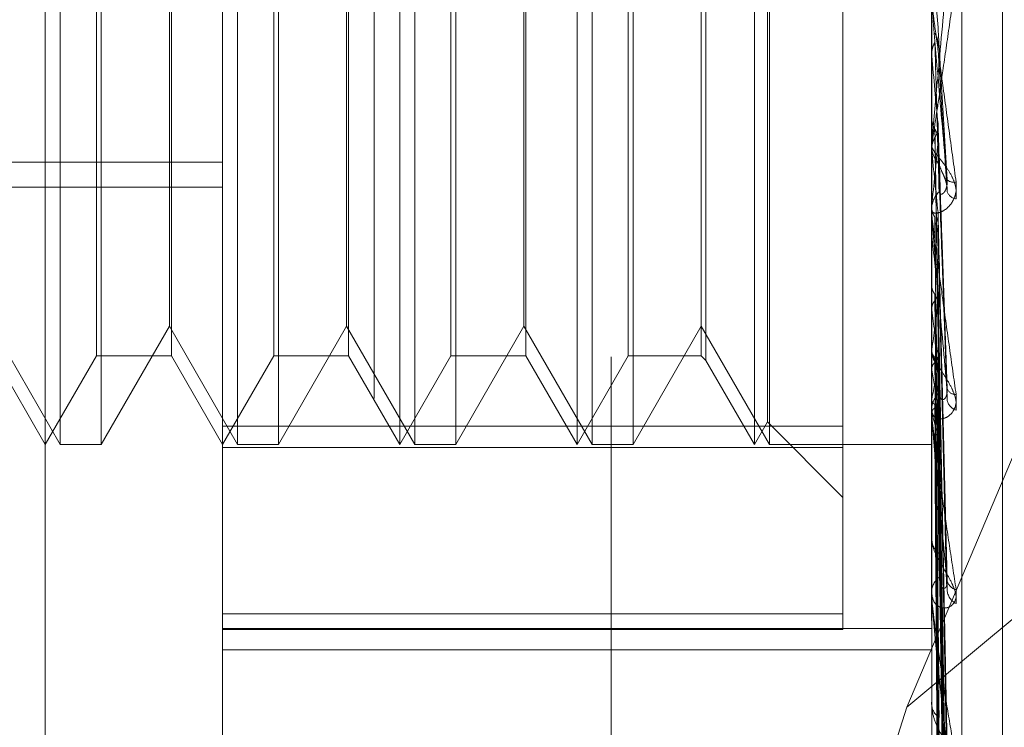
# Model space of a CAD drawing. Units: inches. Extents: x 0 to 23.4, y 0 to 16.5.
# Drawn here: x 11.8 to 11.9, y 9.3 to 9.3 of the extents above; entities that cross this region are included whole.
import ezdxf

# ---------------------------------------------------------------- set-up
doc = ezdxf.new("R2010")
doc.units = ezdxf.units.IN
doc.header["$MEASUREMENT"] = 0
doc.linetypes.add('HIDDEN', pattern=[0.07500000000000001, 0.05, -0.025])

msp = doc.modelspace()

# ---------------------------------------------------------------- linework, layer by layer
at = {"color": 7, "linetype": 'HIDDEN', "lineweight": 0}
for p, q in [((11.8347878605, 5.5752980288), (11.8347878605, 10.3147611745)), ((11.8242592621, 9.373440963), (11.8242592621, 9.2199146503)), ((11.8096461282, 9.242995984), (11.8096461282, 9.3729823575)), ((11.817520144, 9.2195869244), (11.817520144, 9.3731132371)), ((11.849016207, 9.3731132371), (11.849016207, 9.2195869244)), ((11.8503640306, 9.2196524696), (11.8503640306, 9.3731787823)), ((11.8521658133, 9.2420217669), (11.8521658133, 9.3481293926)), ((11.8103117184, 9.2714075544), (11.8103117184, 9.3186516489)), ((11.8181857341, 9.2714075544), (11.8181857341, 9.3186516489)), ((11.8253941597, 9.2714075544), (11.8253941597, 9.3186490344)), ((11.8260597499, 9.2714075544), (11.8260597499, 9.3186516489)), ((11.8332681755, 9.2714075544), (11.8332681755, 9.3186490344)), ((11.8339337656, 9.2714075544), (11.8339337656, 9.3186516489)), ((11.8411421912, 9.2714075544), (11.8411421912, 9.3186490344)), ((11.8418077814, 9.2714075544), (11.8418077814, 9.3186516489)), ((11.8450791991, 9.2722082884), (11.8450791991, 9.3187881014)), ((11.8417186092, 9.2724059396), (11.8417186092, 9.3176507597)), ((11.8119191608, 9.2753445623), (11.8119191608, 9.3147124622)), ((11.8152471114, 9.314714641), (11.8152471114, 9.275346741)), ((11.8197931765, 9.2753445623), (11.8197931765, 9.3147124622)), ((11.8231211272, 9.314714641), (11.8231211272, 9.275346741)), ((11.8276671923, 9.2753445623), (11.8276671923, 9.3147124622)), ((11.8309951429, 9.314714641), (11.8309951429, 9.275346741)), ((11.835541208, 9.2753445623), (11.835541208, 9.3147124622)), ((11.8387799865, 9.314714641), (11.8387799865, 9.275346741)), ((11.8389909701, 9.3149256246), (11.8389909701, 9.2751357808)), ((11.8479072232, 9.2597422851), (11.8633278605, 9.2961769061)), ((11.8121301444, 9.2953810466), (11.8121301444, 9.2714075544)), ((11.8200041602, 9.2953810466), (11.8200041602, 9.2714075544)), ((11.8278781759, 9.2953810466), (11.8278781759, 9.2714075544)), ((11.8357521917, 9.2953810466), (11.8357521917, 9.2714075544)), ((11.8151579393, 9.2766518489), (11.8151579393, 9.2953030228)), ((11.823031955, 9.2766518489), (11.823031955, 9.2953030228)), ((11.8309059708, 9.2766518489), (11.8309059708, 9.2953030228)), ((11.8490207014, 9.2930830837), (11.8493007174, 9.2899109853)), ((11.849016207, 9.2902145007), (11.8490173311, 9.2902144527)), ((11.849016207, 9.2901633865), (11.8490164753, 9.2901880165)), ((11.8490207014, 9.2902648054), (11.8490173311, 9.2902144527)), ((11.8490207014, 9.2866111393), (11.8490207014, 9.2902648054)), ((11.849016207, 9.2887124474), (11.8490173311, 9.2887124947)), ((11.8490207014, 9.2886629617), (11.8490173311, 9.2887124947)), ((11.8490207014, 9.2816087983), (11.8490207014, 9.2886629617)), ((11.849016207, 9.2858761022), (11.8490164753, 9.2858993026)), ((11.8490207014, 9.2859722993), (11.8490173311, 9.2859248297)), ((11.8497069393, 9.2734296303), (11.8493046461, 9.284923871)), ((11.849016207, 9.2847871581), (11.849016207, 9.2846622058)), ((11.8490207014, 9.2844729467), (11.8490173311, 9.2845189718)), ((11.7584650259, 9.2839398554), (11.817520144, 9.2839398554)), ((11.7584650259, 9.2828269464), (11.817520144, 9.2828269464)), ((11.849016207, 9.2817079889), (11.849016207, 9.2818311103)), ((11.8490207014, 9.2820071478), (11.8490173311, 9.281964277)), ((11.8490207014, 9.2727360144), (11.8490207014, 9.2818198707)), ((11.8490207014, 9.2809787527), (11.8490207014, 9.2818198707)), ((11.8496827566, 9.2652150888), (11.8492976326, 9.2811450592)), ((11.8490207014, 9.2806644766), (11.8490173311, 9.2807053305)), ((11.8490207014, 9.2785126616), (11.8490173311, 9.2784759392)), ((11.8496864144, 9.2577504936), (11.8492996425, 9.2781053466)), ((11.8490162073, 9.2775835939), (11.849016207, 9.2774493663)), ((11.8496834993, 9.2578097269), (11.849298043, 9.2777772511)), ((11.8490207014, 9.2773751996), (11.8490173311, 9.2774094056)), ((11.8072839235, 9.2766518489), (11.8103117184, 9.2714075544)), ((11.8121301444, 9.2714075544), (11.8151579393, 9.2766518489)), ((11.8151579393, 9.2766518489), (11.8181857341, 9.2714075544)), ((11.8200041602, 9.2714075544), (11.823031955, 9.2766518489)), ((11.823031955, 9.2766518489), (11.8260597499, 9.2714075544)), ((11.8278781759, 9.2714075544), (11.8309059708, 9.2766518489)), ((11.8309059708, 9.2766518489), (11.8339337656, 9.2714075544)), ((11.8357521917, 9.2714075544), (11.8387799865, 9.2766518489)), ((11.8387799865, 9.2766518489), (11.8418077814, 9.2714075544)), ((11.849016207, 9.2757103569), (11.849016207, 9.2755926432)), ((11.8073730957, 9.2753445623), (11.8096461282, 9.2714075544)), ((11.8096461282, 9.2714075544), (11.8119191608, 9.2753445623)), ((11.8119191608, 9.2753445623), (11.8152471114, 9.2753445623)), ((11.8152471114, 9.2753445623), (11.817520144, 9.2714075544)), ((11.817520144, 9.2714075544), (11.8197931765, 9.2753445623)), ((11.8197931765, 9.2753445623), (11.8231211272, 9.2753445623)), ((11.8231211272, 9.2753445623), (11.8253941597, 9.2714075544)), ((11.8253941597, 9.2714075544), (11.8276671923, 9.2753445623)), ((11.8276671923, 9.2753445623), (11.8309951429, 9.2753445623)), ((11.8309951429, 9.2753445623), (11.8332681755, 9.2714075544)), ((11.8332681755, 9.2714075544), (11.835541208, 9.2753445623)), ((11.835541208, 9.2753445623), (11.8387799865, 9.2753445623)), ((11.8387799865, 9.2753445623), (11.8389909701, 9.2751335787)), ((11.8490207014, 9.2756151407), (11.8490173311, 9.2755858938)), ((11.8496859634, 9.2517049415), (11.8492993968, 9.2752916657)), ((11.8389909701, 9.2751335787), (11.8411421912, 9.2714075544)), ((11.8496839992, 9.2517512928), (11.8492983188, 9.2750346091)), ((11.8490207014, 9.2747239987), (11.8490173311, 9.2747503205)), ((11.8490207014, 9.273419309), (11.8490173311, 9.2733985947)), ((11.8496856054, 9.2472262568), (11.8492992012, 9.2731923658)), ((11.849016207, 9.2728282027), (11.849016207, 9.2729426902)), ((11.8490207014, 9.2728066952), (11.8490173311, 9.2728241815)), ((11.8490207014, 9.2646689789), (11.8490207014, 9.2729314507)), ((11.849684382, 9.2472581017), (11.8492985297, 9.2730156488)), ((11.817520144, 9.2722082884), (11.8450791991, 9.2722082884)), ((11.8411421912, 9.2714075544), (11.8417186092, 9.2724059396)), ((11.8417186092, 9.2724059396), (11.8450791991, 9.2690453497)), ((11.8450791991, 9.2722082884), (11.8450791991, 9.2638835665)), ((11.8633278605, 9.2725535764), (11.8479072232, 9.2597422851)), ((11.8490207014, 9.2720045295), (11.8490173311, 9.2719930965)), ((11.8496847053, 9.2444922652), (11.8492987075, 9.2717930738)), ((11.8496852943, 9.2444760545), (11.8492990308, 9.2718830594)), ((11.8103117184, 9.2714075544), (11.8121301444, 9.2714075544)), ((11.8181857341, 9.2714075544), (11.8200041602, 9.2714075544)), ((11.8260597499, 9.2714075544), (11.8278781759, 9.2714075544)), ((11.8339337656, 9.2714075544), (11.8357521917, 9.2714075544)), ((11.8418077814, 9.2714075544), (11.849016207, 9.2714075544)), ((11.8490207014, 9.2716925854), (11.8490173311, 9.2717006042)), ((11.8490207014, 9.2714219362), (11.8490173311, 9.2714201977)), ((11.8496850016, 9.243553621), (11.8492988703, 9.271410952)), ((11.8450791991, 9.2712711019), (11.817520144, 9.2712711019)), ((11.849016207, 9.2673318036), (11.849016207, 9.2672255831)), ((11.849016207, 9.2647508329), (11.849016207, 9.2648525487)), ((11.8490207014, 9.2576992554), (11.8490207014, 9.2648413091)), ((11.817520144, 9.2638835665), (11.8450791991, 9.2638835665)), ((11.8450791991, 9.2638835665), (11.8450791991, 9.2631904829)), ((11.817520144, 9.2632300184), (11.849016207, 9.2632300184)), ((11.8450791991, 9.2631904829), (11.817520144, 9.2631904829)), ((11.817520144, 9.262281117), (11.849016207, 9.262281117)), ((11.849016207, 9.2599543208), (11.849016207, 9.2598634325)), ((11.8479072232, 9.2597422851), (11.8413249197, 9.2388966084))]:
    msp.add_line(p, q, dxfattribs=at)
for centre, radius, start, end in [((12.6934502952, 9.3653453928), 0.8479042009597663, 185.1887830724, 185.393961066), ((11.8501574921, 9.2846644034), 0.0011412872722047, 180.1103271357, 224.9265518536), ((11.5273495182, 9.3156805652), 0.3234288934767968, 354.0238876735, 354.5209405807), ((12.2380501202, 9.3224667007), 0.3908803064741579, 185.5779843919, 185.9854271127), ((11.8500166004, 9.2835583603), 0.0005143332866975, 232.027802024, 279.7058384696), ((11.8501365655, 9.2818277159), 0.001120363642438, 134.6325033108, 179.8264085987), ((11.8501806874, 9.2828268384), 0.000522406782423, 203.0931408716, 261.482362976), ((11.8501131285, 9.2817079946), 0.00109692151793, 180.0003007336, 185.1884373879), ((12.0379785677, 9.3014211978), 0.1900944941667614, 186.2687167268, 186.9992786178), ((11.7685219237, 9.2878844595), 0.0814284311371297, 351.3338901626, 352.7577373601), ((11.9328077696, 9.2883277817), 0.0844998925436014, 187.4474330646, 188.7917519559), ((11.850059684, 9.2756007146), 0.0010435082569843, 180.4431772494, 227.1075052781), ((11.8187517199, 9.2798670895), 0.0309481036119542, 347.9748106952, 350.788452377), ((11.8787016982, 9.2797178486), 0.030098174495963, 189.5506076497, 192.3562360317), ((11.8500251698, 9.2729323566), 0.0010090157803964, 132.0428187253, 179.4132069779), ((11.8500960679, 9.2740452162), 0.0004278008379574, 202.2574374429, 270.9702250006), ((11.8503034277, 9.2735051314), 0.0006149006552884, 191.1539423469, 251.0075026489), ((11.8499642688, 9.2728282198), 0.0009480618561911, 180.0010364545, 185.5812226678), ((11.8555306845, 9.2743972806), 0.0067014805872649, 193.7300911085, 201.6211706338), ((11.8499174608, 9.2672437933), 0.0009014378016222, 181.1575299649, 230.9409803319), ((11.8498743038, 9.264830752), 0.0008583735785698, 127.694837802, 178.5449326685), ((11.8502116875, 9.2654649353), 0.0005189242054592, 189.6736432762, 257.9452137582), ((11.849764479, 9.2647508687), 0.0007482719829961, 180.0027469406, 186.2829539718), ((11.8504545914, 9.2650081092), 0.0007582111506829, 185.7096891455, 242.3997084075), ((11.849751198, 9.2598974122), 0.0007357761018302, 182.6469798034, 236.9053027145)]:
    msp.add_arc(centre, radius, start, end, dxfattribs=at)
for points, knots in [([(11.84970014191966, 9.29230613651987), (11.84957727627562, 9.290920200485575), (11.84937113446722, 9.288594901475573), (11.84914771640562, 9.286154207342987), (11.84904688641668, 9.285110370634245), (11.84902724109761, 9.284926536226852), (11.84902157299375, 9.284881941526095), (11.84902096896954, 9.284886096350139), (11.84902070142837, 9.284887936651302)], [0, 0, 0, 0, 0.5273188798751361, 0.884726306977235, 0.9590362595977467, 0.9800473728125926, 0.9911623590786239, 1, 1, 1, 1]), ([(11.8490162069773, 9.284787158085038), (11.84901660655949, 9.284782308612222), (11.8490174695503, 9.284771835046069), (11.84902586469858, 9.28480136857978), (11.84905506915939, 9.284950912310949), (11.84915033050243, 9.28553664322979), (11.84931076794644, 9.28659715662039), (11.84954211008427, 9.288177003628242), (11.84980788011831, 9.290036936025563), (11.85000456504357, 9.29144797487843), (11.85010331176336, 9.29215639448931)], [0, 0, 0, 0, 0.0132025401074678, 0.0285139606788898, 0.054164280013719, 0.1335656119364863, 0.3075826695243163, 0.4871063898422763, 0.7424990169522059, 1, 1, 1, 1]), ([(11.8490162069773, 9.291069252879293), (11.84901660655949, 9.29106341853512), (11.8490174695503, 9.291050817909866), (11.84902586469858, 9.290979489176863), (11.84905506915939, 9.290749130062556), (11.84915033050243, 9.290032819562775), (11.84931076794644, 9.288846876186385), (11.84954211008427, 9.28714698108563), (11.8498078801183, 9.285202390087441), (11.85000456504357, 9.283770351632405), (11.85010331176336, 9.283051389058825)], [0, 0, 0, 0, 0.0132025401076568, 0.0285139606790253, 0.0541642800146048, 0.1335656119390814, 0.3075826695251241, 0.487106389842409, 0.7424990169531939, 1, 1, 1, 1]), ([(11.84970014191966, 9.283152906564586), (11.84957727627562, 9.28454838588289), (11.84937113446721, 9.286889696446313), (11.84914771640563, 9.28945851255651), (11.84904688641667, 9.290640533242557), (11.84902724109761, 9.29087852586859), (11.84902157299375, 9.290950516270062), (11.84902096896954, 9.290961693959465), (11.84902070142837, 9.290966644906746)], [0, 0, 0, 0, 0.5273188798741507, 0.8847263069754643, 0.9590362595965448, 0.9800473728110815, 0.9911623590761336, 1, 1, 1, 1]), ([(11.84901647527158, 9.290188016456758), (11.84901642888302, 9.290025245258633), (11.8490162749077, 9.28948496666079), (11.84901623512549, 9.288943935481402), (11.84901620732857, 9.28856590223242)], [0, 0, 0, 0, 0.301272711475317, 1, 1, 1, 1]), ([(11.84930071743244, 9.28991098531515), (11.84931166485241, 9.289723890954718), (11.84936640202834, 9.288788417852269), (11.84949796506397, 9.28655346294969), (11.84962201021987, 9.284467059214256), (11.84970014191966, 9.283152906564586)], [0, 0, 0, 0, 0.0846963374229666, 0.4234822757473455, 1, 1, 1, 1]), ([(11.84901647527157, 9.288737036407683), (11.84902064932972, 9.288796118872428), (11.84902910351484, 9.28891578517239), (11.84907731539718, 9.289093585390212), (11.84913274633411, 9.289204710263528), (11.84916074267339, 9.289260835774424)], [0, 0, 0, 0, 0.3255400288424888, 0.659352498401292, 1, 1, 1, 1]), ([(11.8491607426734, 9.289660393083), (11.84918217592693, 9.289618515547287), (11.84926244487101, 9.289461681421953), (11.8493116003443, 9.28923675380531), (11.84930305356497, 9.289060983625196), (11.84930071743246, 9.289012939512098)], [0, 0, 0, 0, 0.209309183210915, 0.7838766564277049, 1, 1, 1, 1]), ([(11.84916074267339, 9.289260835774424), (11.8491662177509, 9.289064222187578), (11.84919359314454, 9.288081154035543), (11.84925583141774, 9.285875981516549), (11.84931409927311, 9.283852501517778), (11.8493494463092, 9.28262499760363)], [0, 0, 0, 0, 0.0895371415792862, 0.4476858070867274, 0.9999999999999999, 0.9999999999999999, 0.9999999999999999, 0.9999999999999999]), ([(11.84930071743246, 9.2890129395121), (11.84931166485242, 9.288828796469781), (11.84936640202834, 9.287908079978417), (11.84949796506397, 9.285759917405635), (11.84962201021987, 9.283834616164977), (11.84970014191967, 9.28262193633516)], [0, 0, 0, 0, 0.0846963374236961, 0.4234822757476818, 1, 1, 1, 1]), ([(11.84901647527157, 9.288737036407683), (11.84901642984908, 9.288528701407934), (11.84901627901, 9.287836862140692), (11.84901620843315, 9.287124706416272), (11.84901620703541, 9.286620849279892), (11.8490162069773, 9.286599899778265)], [0, 0, 0, 0, 0.292270927885867, 0.9705738585824888, 1, 1, 1, 1]), ([(11.84901647527158, 9.285899302562044), (11.84901642888302, 9.285593674844687), (11.84901627490771, 9.284579219483115), (11.84901623512549, 9.283564055250634), (11.84901620732858, 9.282854732298972)], [0, 0, 0, 0, 0.3012727113821563, 1, 1, 1, 1]), ([(11.84901647527158, 9.285899302562044), (11.84902922308156, 9.285784725973278), (11.84904857753426, 9.285610769256772), (11.84913219861594, 9.285456513915276), (11.84916074267339, 9.285403858852185)], [0, 0, 0, 0, 0.6586499852777755, 1, 1, 1, 1]), ([(11.84916074267339, 9.285029866481961), (11.84918217592693, 9.285069083191512), (11.849262444871, 9.285215952347883), (11.84931160034429, 9.28542752740875), (11.84930305356496, 9.28559402206888), (11.84930071743245, 9.285639530859255)], [0, 0, 0, 0, 0.2093091832125509, 0.7838766564342814, 1, 1, 1, 1]), ([(11.84916074267339, 9.285403858852185), (11.84916621775091, 9.28508709858306), (11.84919359314455, 9.283503296886531), (11.84925583141773, 9.279974326147059), (11.84931409927311, 9.276776253928666), (11.8493494463092, 9.274836206995568)], [0, 0, 0, 0, 0.0895371415797466, 0.4476858070867346, 1, 1, 1, 1]), ([(11.84916074267339, 9.285403858852185), (11.84918217592693, 9.285364666477335), (11.84926244487101, 9.28521788845601), (11.8493116003443, 9.285007670518729), (11.84930305356497, 9.284843750039599), (11.84930071743245, 9.28479894486256)], [0, 0, 0, 0, 0.2093091832053111, 0.783876656430575, 1, 1, 1, 1]), ([(11.84930071743245, 9.285639530859255), (11.84931166485241, 9.285311083349265), (11.84936640202834, 9.283668843516653), (11.84949796506397, 9.279766625264276), (11.84962201021987, 9.276156849760065), (11.84970014191966, 9.273883178579846)], [0, 0, 0, 0, 0.0846963374241627, 0.4234822757479258, 1, 1, 1, 1]), ([(11.84901647527157, 9.284541160798478), (11.84902064932972, 9.284596143583736), (11.84902910351485, 9.284707506345962), (11.84907731539718, 9.284873415427262), (11.84913274633412, 9.284977364985975), (11.84916074267339, 9.285029866481961)], [0, 0, 0, 0, 0.3255400288575517, 0.6593524984097292, 1, 1, 1, 1]), ([(11.84916074267339, 9.28502986648196), (11.8491662177509, 9.284692513285917), (11.84919359314454, 9.28300574693199), (11.84925583141774, 9.279229339327426), (11.84931409927311, 9.275776371171588), (11.8493494463092, 9.273681696685408)], [0, 0, 0, 0, 0.0895371415802611, 0.4476858070867709, 1, 1, 1, 1]), ([(11.85010331176336, 9.282310193577812), (11.85011209446088, 9.282453648916615), (11.85012200831129, 9.28261558034658), (11.85006682264782, 9.282924510371139), (11.85000132096951, 9.283119692438564), (11.84984502482511, 9.28344939267668), (11.84961883408768, 9.28379666208856), (11.84930997618283, 9.284175444682468), (11.84906612826041, 9.284478746593111), (11.84903306163898, 9.284600265397694), (11.8490162069773, 9.284662205754769)], [0, 0, 0, 0, 0.1194461009585096, 0.1348299623658461, 0.25367382787003, 0.281754655035932, 0.4371652095533222, 0.6109336935264745, 0.8016857882084212, 1, 1, 1, 1]), ([(11.84901647527157, 9.284541160798478), (11.84901642888301, 9.284192881681756), (11.8490162749077, 9.28303685558523), (11.84901623512549, 9.281881519408993), (11.84901620732857, 9.28107425449532)], [0, 0, 0, 0, 0.3012727115482091, 1, 1, 1, 1]), ([(11.84930071743245, 9.28479894486256), (11.84931166485242, 9.284473259836036), (11.84936640202835, 9.282844832439935), (11.84949796506397, 9.279023853270008), (11.84962201021987, 9.275564872414233), (11.84970014191966, 9.27338618150242)], [0, 0, 0, 0, 0.0846963374233723, 0.4234822757477806, 1, 1, 1, 1]), ([(11.84934944630925, 9.283858426595621), (11.8493691876115, 9.28378017546555), (11.84939606607695, 9.28367363384689), (11.84953197012404, 9.283398481241473), (11.84962119413599, 9.283188300788513), (11.84968484243939, 9.282959663514502), (11.84970881068544, 9.282772011207605), (11.84970259217225, 9.282664355446872), (11.84970014191967, 9.282621936335145)], [0, 0, 0, 0, 0.423557156576245, 0.57668771063639, 0.7311347586934519, 0.8323151788317144, 0.9339279095223214, 1, 1, 1, 1]), ([(11.84934944630925, 9.282624997603689), (11.84936918761149, 9.282565365161386), (11.84939606607694, 9.282484173529753), (11.84953197012404, 9.282545743680396), (11.84962119413598, 9.28265399945076), (11.84968484243939, 9.282825185436888), (11.84970881068543, 9.28299421960614), (11.84970259217224, 9.28310805322098), (11.84970014191966, 9.283152906564569)], [0, 0, 0, 0, 0.4235571565693988, 0.5766877106316142, 0.7311347586977748, 0.832315178825662, 0.9339279095238024, 1, 1, 1, 1]), ([(11.85010331176336, 9.283051389058825), (11.85011209446088, 9.28290396624889), (11.85012200831128, 9.282737556363964), (11.85006682264781, 9.282451576368834), (11.85000132096952, 9.282284570254811), (11.84984502482509, 9.282030376258147), (11.84961883408768, 9.281805838436846), (11.84930997618282, 9.281666521978766), (11.84906612826042, 9.281669923206048), (11.84903306163898, 9.281776689553041), (11.8490162069773, 9.281831110312684)], [0, 0, 0, 0, 0.1194461009593898, 0.1348299623675608, 0.2536738278715318, 0.281754655032995, 0.4371652095504888, 0.6109336935289092, 0.8016857882151393, 1, 1, 1, 1]), ([(11.84901647527158, 9.281940581464749), (11.84902064932973, 9.281889782861725), (11.84902910351485, 9.281786894790057), (11.84907731539719, 9.281635805755208), (11.84913274633412, 9.281542400141984), (11.84916074267339, 9.281495224045342)], [0, 0, 0, 0, 0.3255400288570339, 0.6593524984159682, 1, 1, 1, 1]), ([(11.8490162069773, 9.281707988875764), (11.84901660655949, 9.281695241964151), (11.8490174695503, 9.281667712039342), (11.84902586469858, 9.281571537640707), (11.84905506915938, 9.281297322550554), (11.84915033050243, 9.280525732053547), (11.84931076794643, 9.279309233565318), (11.84954211008427, 9.277605671106745), (11.8498078801183, 9.275692265518463), (11.85000456504357, 9.274310965657882), (11.85010331176336, 9.273617476667301)], [0, 0, 0, 0, 0.0132025401106183, 0.0285139606795556, 0.0541642800177383, 0.1335656119398733, 0.3075826695258508, 0.48710638984343, 0.7424990169521789, 1, 1, 1, 1]), ([(11.84970014191966, 9.273883178579846), (11.84957727627562, 9.275221879081153), (11.84937113446721, 9.277467927147837), (11.84914771640561, 9.2800064881059), (11.84904688641667, 9.28122780890538), (11.8490272410976, 9.281491405146031), (11.84902157299374, 9.281578538521545), (11.84902096896953, 9.281599509542486), (11.84902070142837, 9.281608798261766)], [0, 0, 0, 0, 0.5273188798747479, 0.8847263069770309, 0.9590362595980151, 0.9800473728114776, 0.991162359075955, 1, 1, 1, 1]), ([(11.84916074267339, 9.281160313672142), (11.84918217592693, 9.28119543835089), (11.849262444871, 9.281326982582794), (11.84931160034429, 9.281516788010634), (11.84930305356496, 9.281666528684601), (11.84930071743245, 9.281707458026938)], [0, 0, 0, 0, 0.2093091832042053, 0.7838766564432802, 1, 1, 1, 1]), ([(11.84916074267339, 9.281495224045342), (11.84916621775091, 9.281047765040947), (11.84919359314455, 9.278810469523286), (11.84925583141774, 9.273820895892081), (11.84931409927311, 9.269291498297104), (11.84934944630921, 9.26654382929126)], [0, 0, 0, 0, 0.0895371415798773, 0.4476858070863811, 0.9999999999999999, 0.9999999999999999, 0.9999999999999999, 0.9999999999999999]), ([(11.84930071743245, 9.281707458026938), (11.84931166485242, 9.281249528316165), (11.84936640202834, 9.278959876579727), (11.84949796506397, 9.27353143131238), (11.84962201021987, 9.268528750731274), (11.84970014191966, 9.265377737420938)], [0, 0, 0, 0, 0.0846963374231908, 0.4234822757480393, 1, 1, 1, 1]), ([(11.84916074267339, 9.281160313672142), (11.8491662177509, 9.280694413690364), (11.84919359314454, 9.278364913265376), (11.84925583141774, 9.273153759785437), (11.84931409927311, 9.268396102738302), (11.8493494463092, 9.265509964673639)], [0, 0, 0, 0, 0.0895371415804682, 0.4476858070865718, 0.9999999999999999, 0.9999999999999999, 0.9999999999999999, 0.9999999999999999]), ([(11.84928633449399, 9.281143004791232), (11.84929349587399, 9.28112031454313), (11.84931305024772, 9.281058358105767), (11.84930550156694, 9.280994918795596), (11.84930071743245, 9.280954712804647)], [0, 0, 0, 0, 0.3662290645964013, 1, 1, 1, 1]), ([(11.84930071743245, 9.280954712804647), (11.84931166485242, 9.280499256899338), (11.84936640202835, 9.278221974207412), (11.84949796506397, 9.272866278583047), (11.84962201021987, 9.26799863469255), (11.84970014191967, 9.264932676264808)], [0, 0, 0, 0, 0.0846963374230529, 0.4234822757479256, 1, 1, 1, 1]), ([(11.84901647527157, 9.28072436476862), (11.84901642888301, 9.280248732362457), (11.8490162749077, 9.278669988625985), (11.84901623512549, 9.277091857967996), (11.84901620732857, 9.275989175012352)], [0, 0, 0, 0, 0.30127271144517, 1, 1, 1, 1]), ([(11.84901647527158, 9.278454931659674), (11.84901642888302, 9.277901493418895), (11.8490162749077, 9.276064492521865), (11.84901623512549, 9.27422694453076), (11.84901620732858, 9.272942999604947)], [0, 0, 0, 0, 0.3012727112287666, 1, 1, 1, 1]), ([(11.84901647527158, 9.278454931659674), (11.84902064932973, 9.278411515888319), (11.84902910351485, 9.278323581088369), (11.84907731539719, 9.278194969663053), (11.84913274633412, 9.278115762058592), (11.84916074267339, 9.278075756908217)], [0, 0, 0, 0, 0.3255400288620992, 0.6593524984093402, 1, 1, 1, 1]), ([(11.84916074267339, 9.27779203306553), (11.84918217592693, 9.277821796216076), (11.849262444871, 9.27793326117225), (11.84931160034429, 9.278094436904349), (11.84930305356496, 9.278222011574055), (11.84930071743245, 9.278256882175286)], [0, 0, 0, 0, 0.2093091832176503, 0.783876656444957, 1, 1, 1, 1]), ([(11.84916074267339, 9.278075756908217), (11.84916621775091, 9.277513771502816), (11.84919359314455, 9.274703843853269), (11.84925583141774, 9.268434003521582), (11.84931409927312, 9.262736984780322), (11.8493494463092, 9.259281001618579)], [0, 0, 0, 0, 0.0895371415804668, 0.4476858070869983, 1, 1, 1, 1]), ([(11.84930071743245, 9.278256882175286), (11.84931166485242, 9.277686021036605), (11.84936640202834, 9.274831711375768), (11.84949796506397, 9.268073237248979), (11.84962201021987, 9.261858461501586), (11.84970014191967, 9.25794399189208)], [0, 0, 0, 0, 0.0846963374233176, 0.4234822757481195, 1, 1, 1, 1]), ([(11.84901647527157, 9.277424597271217), (11.84901642888301, 9.276838802170017), (11.8490162749077, 9.27489440070434), (11.84901623512549, 9.272950513317072), (11.84901620732857, 9.271592266153208)], [0, 0, 0, 0, 0.3012727111861715, 1, 1, 1, 1]), ([(11.84901647527157, 9.277424597271217), (11.84902064932972, 9.2774656390306), (11.84902910351485, 9.277548765479544), (11.84907731539718, 9.277673549630078), (11.84913274633411, 9.27775227265853), (11.84916074267339, 9.27779203306553)], [0, 0, 0, 0, 0.3255400288591994, 0.6593524984301535, 1, 1, 1, 1]), ([(11.84916074267339, 9.27779203306553), (11.8491662177509, 9.277214425137258), (11.84919359314454, 9.27432638485604), (11.84925583141773, 9.26786883016501), (11.84931409927312, 9.261978438348217), (11.84934944630921, 9.258405149254488)], [0, 0, 0, 0, 0.0895371415803796, 0.4476858070866851, 1, 1, 1, 1]), ([(11.84928709471142, 9.277775523933208), (11.84929391926491, 9.277757160093968), (11.8493130793123, 9.277705603309954), (11.84930555906677, 9.27765303079008), (11.84930071743245, 9.277619183901022)], [0, 0, 0, 0, 0.3561866705090302, 0.9999999999999999, 0.9999999999999999, 0.9999999999999999, 0.9999999999999999]), ([(11.84930071743245, 9.277619183901022), (11.84931166485242, 9.277050418480016), (11.84936640202835, 9.274206587422144), (11.84949796506398, 9.267509744137298), (11.84962201021987, 9.261409366544815), (11.84970014191966, 9.257566952327004)], [0, 0, 0, 0, 0.0846963374237249, 0.4234822757478361, 1, 1, 1, 1]), ([(11.85010331176336, 9.272923705213756), (11.85011209446089, 9.273056343229442), (11.85012200831129, 9.273206064137192), (11.85006682264781, 9.273504706390232), (11.85000132096952, 9.27369903698832), (11.84984502482511, 9.274038826649976), (11.84961883408768, 9.274414565803756), (11.84930997618283, 9.27486801413406), (11.84906612826041, 9.2752785806971), (11.84903306163898, 9.275486607951189), (11.8490162069773, 9.275592643247073)], [0, 0, 0, 0, 0.1194461009596329, 0.1348299623629671, 0.2536738278681552, 0.2817546550329258, 0.4371652095477254, 0.6109336935277732, 0.8016857882086754, 1, 1, 1, 1]), ([(11.84901647527158, 9.27556833361256), (11.84901642888302, 9.27491889788557), (11.8490162749077, 9.272763257157399), (11.84901623512549, 9.270607181554299), (11.84901620732858, 9.269100672694139)], [0, 0, 0, 0, 0.3012727114036675, 1, 1, 1, 1]), ([(11.84901647527158, 9.27556833361256), (11.84902064932972, 9.275533869831962), (11.84902910351485, 9.2754640664965), (11.84907731539719, 9.27536258103273), (11.84913274633412, 9.27530043420624), (11.84916074267339, 9.275269045892507)], [0, 0, 0, 0, 0.3255400288643904, 0.6593524984056782, 1, 1, 1, 1]), ([(11.84916074267339, 9.275046763099239), (11.84918217592693, 9.275070089003762), (11.849262444871, 9.275157446050246), (11.84931160034429, 9.275284166775746), (11.84930305356496, 9.275384964560224), (11.84930071743245, 9.275412516105964)], [0, 0, 0, 0, 0.2093091832041598, 0.7838766564399322, 1, 1, 1, 1]), ([(11.84916074267339, 9.275269045892507), (11.84916621775091, 9.274612845702881), (11.84919359314454, 9.271331844027854), (11.84925583141774, 9.26400834536123), (11.84931409927312, 9.257349610574423), (11.84934944630921, 9.253310221492718)], [0, 0, 0, 0, 0.0895371415805357, 0.4476858070870238, 1, 1, 1, 1]), ([(11.84930071743245, 9.275412516105963), (11.84931166485242, 9.274749355948286), (11.84936640202834, 9.27143355055101), (11.84949796506397, 9.263589316428812), (11.84962201021988, 9.256387063703054), (11.84970014191967, 9.2518506169251)], [0, 0, 0, 0, 0.0846963374235859, 0.42348227574806, 1, 1, 1, 1]), ([(11.84901647527157, 9.274761120501068), (11.84902064932972, 9.274792824779059), (11.84902910351485, 9.274857038986376), (11.84907731539719, 9.274954075704827), (11.84913274633412, 9.275015659270153), (11.84916074267339, 9.275046763099239)], [0, 0, 0, 0, 0.3255400288544241, 0.6593524984037432, 1, 1, 1, 1]), ([(11.84916074267339, 9.275046763099239), (11.84916621775091, 9.274378323479937), (11.84919359314454, 9.271036124642949), (11.84925583141774, 9.263565561592383), (11.84931409927312, 9.25675532911345), (11.84934944630921, 9.252624036968614)], [0, 0, 0, 0, 0.0895371415799817, 0.4476858070867459, 1, 1, 1, 1]), ([(11.84928761770462, 9.275033239579454), (11.84929421160726, 9.275019339573873), (11.849313100377, 9.274979521878771), (11.84930559969357, 9.274939174997991), (11.84930071743245, 9.274912912856838)], [0, 0, 0, 0, 0.3490911652706423, 1, 1, 1, 1]), ([(11.84930071743245, 9.274912912856838), (11.84931166485242, 9.274251394584367), (11.84936640202834, 9.270943798624533), (11.84949796506399, 9.263147849043962), (11.84962201021988, 9.25603522129008), (11.84970014191967, 9.251555226143353)], [0, 0, 0, 0, 0.0846963374232406, 0.4234822757474323, 1, 1, 1, 1]), ([(11.84901647527157, 9.274761120501068), (11.84901642888301, 9.274086334866062), (11.8490162749077, 9.271846551410068), (11.84901623512549, 9.269607164452289), (11.84901620732857, 9.268042443675425)], [0, 0, 0, 0, 0.3012727115205502, 1, 1, 1, 1]), ([(11.85010331176336, 9.273617476667303), (11.85011209446088, 9.273477847836759), (11.85012200831128, 9.273320235743801), (11.85006682264781, 9.273062032198856), (11.8500013209695, 9.272917348559048), (11.84984502482511, 9.272710603382963), (11.84961883408766, 9.272551121335974), (11.84930997618283, 9.272519620227747), (11.84906612826041, 9.272649474700138), (11.84903306163898, 9.27284369340548), (11.84901620697729, 9.272942690231533)], [0, 0, 0, 0, 0.1194461009579601, 0.1348299623653239, 0.2536738278656152, 0.2817546550332316, 0.4371652095498115, 0.6109336935314523, 0.8016857882131591, 1, 1, 1, 1]), ([(11.84934944630924, 9.27368169668546), (11.84936918761149, 9.273568932689104), (11.84939606607693, 9.27341540060993), (11.84953197012404, 9.273384820033787), (11.84962119413598, 9.27344405354321), (11.84968484243938, 9.273580558664694), (11.84970881068543, 9.273731088053234), (11.84970259217224, 9.273840189737422), (11.84970014191966, 9.273883178579814)], [0, 0, 0, 0, 0.4235571565750881, 0.5766877106292132, 0.7311347586971143, 0.8323151788297771, 0.9339279095252474, 1, 1, 1, 1]), ([(11.84901647527158, 9.273385116497774), (11.84901642888302, 9.272663155583842), (11.8490162749077, 9.270266785495503), (11.84901623512549, 9.267870108468893), (11.84901620732858, 9.266195484828343)], [0, 0, 0, 0, 0.3012727113590063, 1, 1, 1, 1]), ([(11.84901647527158, 9.273385116497774), (11.84902064932972, 9.273360850318767), (11.84902910351485, 9.273311701322216), (11.84907731539718, 9.273241009769057), (11.84913274633412, 9.273198169868758), (11.84916074267339, 9.273176532847097)], [0, 0, 0, 0, 0.3255400288687703, 0.6593524984236184, 1, 1, 1, 1]), ([(11.84916074267339, 9.27302372498257), (11.84918217592693, 9.273039770582113), (11.84926244487101, 9.273099862407646), (11.84931160034429, 9.27318754810934), (11.84930305356496, 9.27325792591404), (11.84930071743245, 9.273277162619644)], [0, 0, 0, 0, 0.2093091831900209, 0.7838766564130667, 1, 1, 1, 1]), ([(11.84916074267339, 9.27317653284709), (11.84916621775091, 9.272449834657817), (11.84919359314454, 9.268816342906442), (11.84925583141775, 9.26070387622785), (11.84931409927313, 9.253324089419872), (11.84934944630922, 9.24884728846415)], [0, 0, 0, 0, 0.0895371415803027, 0.4476858070867055, 1, 1, 1, 1]), ([(11.84930071743245, 9.273277162619644), (11.84931166485242, 9.272545671778916), (11.84936640202834, 9.268888212491492), (11.84949796506398, 9.260241729433003), (11.84962201021988, 9.252312307907685), (11.84970014191967, 9.24731784296744)], [0, 0, 0, 0, 0.0846963374233334, 0.4234822757474349, 1, 1, 1, 1]), ([(11.84901647527158, 9.272830199448284), (11.84901642888302, 9.272090811790456), (11.8490162749077, 9.269636597951557), (11.84901623512549, 9.267182648700187), (11.84901620732858, 9.265468007393645)], [0, 0, 0, 0, 0.3012727114934591, 1, 1, 1, 1]), ([(11.84901620697729, 9.272828202666632), (11.84901660655948, 9.27280900389417), (11.84901746955029, 9.272767539673003), (11.84902586469858, 9.272649995602146), (11.84905506915938, 9.272341835383905), (11.84915033050243, 9.271542852180643), (11.84931076794643, 9.270339766005458), (11.84954211008428, 9.268694107374914), (11.8498078801183, 9.266881042659843), (11.85000456504357, 9.265600405169625), (11.85010331176336, 9.264957454261038)], [0, 0, 0, 0, 0.0132025401091459, 0.0285139606799045, 0.054164280016122, 0.1335656119406197, 0.3075826695272578, 0.4871063898436468, 0.7424990169528484, 1, 1, 1, 1]), ([(11.84901647527158, 9.272830199448284), (11.84902922308156, 9.272873698192928), (11.84904857753425, 9.272939740469726), (11.84913219861593, 9.273002352399438), (11.84916074267339, 9.273023724982565)], [0, 0, 0, 0, 0.658649985288302, 1, 1, 1, 1]), ([(11.84970014191966, 9.265377737420938), (11.84957727627562, 9.266611274981173), (11.84937113446722, 9.26868088252195), (11.84914771640562, 9.271097438120764), (11.84904688641667, 9.272313917317817), (11.8490272410976, 9.272593590118193), (11.84902157299374, 9.272692717240497), (11.84902096896953, 9.272722723645655), (11.84902070142837, 9.272736014418431)], [0, 0, 0, 0, 0.5273188798753028, 0.8847263069767924, 0.9590362595966982, 0.9800473728107134, 0.9911623590753872, 1, 1, 1, 1]), ([(11.84916074267339, 9.273023724982565), (11.84916621775091, 9.27228861282168), (11.84919359314454, 9.26861305120292), (11.84925583141774, 9.260399485405804), (11.84931409927312, 9.252915551810405), (11.84934944630921, 9.248375572276553)], [0, 0, 0, 0, 0.0895371415800921, 0.4476858070866822, 1, 1, 1, 1]), ([(11.84930071743245, 9.272933711358785), (11.84931166485242, 9.27220334922878), (11.84936640202834, 9.268551533502825), (11.84949796506399, 9.25993824355653), (11.84962201021988, 9.252070434540032), (11.84970014191967, 9.247114777161503)], [0, 0, 0, 0, 0.0846963374235008, 0.4234822757479202, 1, 1, 1, 1]), ([(11.84901647527157, 9.271984187470155), (11.84901642984908, 9.271215794214534), (11.84901627901, 9.268664112415687), (11.84901620843317, 9.266034918793567), (11.84901620703542, 9.26417412674937), (11.84901620697731, 9.264096758259084)], [0, 0, 0, 0, 0.2922709278856105, 0.9705738585820249, 1, 1, 1, 1]), ([(11.84916074267339, 9.271796036584023), (11.84918217592693, 9.271804221948816), (11.84926244487099, 9.271834876678273), (11.84931160034429, 9.271880358166431), (11.84930305356496, 9.27191777235412), (11.84930071743245, 9.271927998954922)], [0, 0, 0, 0, 0.2093091832269629, 0.7838766564320098, 1, 1, 1, 1]), ([(11.84916074267339, 9.271873846645466), (11.8491662177509, 9.271102915222496), (11.84919359314454, 9.267248257253627), (11.84925583141774, 9.258640028245663), (11.84931409927312, 9.250805914139587), (11.84934944630921, 9.24605350456058)], [0, 0, 0, 0, 0.0895371415799643, 0.4476858070868761, 1, 1, 1, 1]), ([(11.84916074267339, 9.271796036584023), (11.84916621775091, 9.271020820750365), (11.84919359314455, 9.267144740723305), (11.84925583141774, 9.258485031847814), (11.84931409927312, 9.250597885995287), (11.84934944630921, 9.24581330576157)], [0, 0, 0, 0, 0.0895371415798962, 0.4476858070866271, 1, 1, 1, 1]), ([(11.84930071743245, 9.271927998954922), (11.84931166485242, 9.27115461541601), (11.84936640202835, 9.267287692346521), (11.84949796506398, 9.258151466777667), (11.84962201021988, 9.249781466406613), (11.84970014191967, 9.244509496279967)], [0, 0, 0, 0, 0.0846963374235349, 0.4234822757474142, 0.9999999999999999, 0.9999999999999999, 0.9999999999999999, 0.9999999999999999]), ([(11.84901647527157, 9.271701622630658), (11.84901642888302, 9.27092435634642), (11.8490162749077, 9.268344413806357), (11.84901623512549, 9.265764594380263), (11.84901620732858, 9.263962004147526)], [0, 0, 0, 0, 0.3012727113753154, 1, 1, 1, 1]), ([(11.84901647527158, 9.27141617975486), (11.84901642888301, 9.270629127272876), (11.84901627490769, 9.268016701878905), (11.84901623512549, 9.26540425367568), (11.84901620732858, 9.263578864826245)], [0, 0, 0, 0, 0.3012727114810927, 1, 1, 1, 1]), ([(11.84916074267339, 9.27140806976106), (11.8491662177509, 9.270620768574656), (11.84919359314454, 9.266684261770505), (11.84925583141775, 9.257891394258023), (11.84931409927313, 9.249886098149242), (11.84934944630922, 9.245029844411416)], [0, 0, 0, 0, 0.0895371415804405, 0.4476858070867387, 1, 1, 1, 1]), ([(11.84923599448119, 9.271408773787284), (11.84926742358287, 9.271409333081598), (11.84931308942468, 9.271410145724793), (11.84930365782053, 9.271412921903105), (11.84930071743245, 9.27141378740186)], [0, 0, 0, 0, 0.6882409353274519, 1, 1, 1, 1]), ([(11.84930071743245, 9.27141378740186), (11.84931166485242, 9.270626463260895), (11.84936640202834, 9.266689837084229), (11.84949796506398, 9.257394076001274), (11.84962201021988, 9.248886010405716), (11.84970014191967, 9.243527077829034)], [0, 0, 0, 0, 0.0846963374230377, 0.4234822757478565, 1, 1, 1, 1]), ([(11.85010331176337, 9.264336181542877), (11.85011209446089, 9.264453208351961), (11.85012200831129, 9.264585307433787), (11.85006682264782, 9.264862868206231), (11.85000132096953, 9.265049323720827), (11.8498450248251, 9.265386921922321), (11.84961883408769, 9.265777550625986), (11.84930997618283, 9.266289275888639), (11.84906612826042, 9.2667922681587), (11.84903306163898, 9.267079285215349), (11.8490162069773, 9.26722558305819)], [0, 0, 0, 0, 0.1194461009589828, 0.134829962364642, 0.2536738278688762, 0.2817546550295781, 0.4371652095477591, 0.6109336935259728, 0.801685788210319, 0.9999999999999999, 0.9999999999999999, 0.9999999999999999, 0.9999999999999999]), ([(11.84934944630925, 9.265509964673688), (11.8493691876115, 9.265348144707932), (11.84939606607694, 9.265127821230598), (11.84953197012404, 9.265006195189306), (11.84962119413599, 9.265014265584465), (11.84968484243938, 9.265111156190539), (11.84970881068543, 9.265237740274063), (11.84970259217224, 9.26533816680847), (11.84970014191966, 9.265377737420891)], [0, 0, 0, 0, 0.4235571565786677, 0.5766877106338927, 0.7311347586961635, 0.8323151788398611, 0.933927909529337, 1, 1, 1, 1]), ([(11.84968160311177, 9.265214970515375), (11.8496919512294, 9.265152967336311), (11.84970942447075, 9.265048272303698), (11.84970283068881, 9.264966159631525), (11.84970014191967, 9.264932676264765)], [0, 0, 0, 0, 0.5922265604922756, 1, 1, 1, 1]), ([(11.85010331176336, 9.264957454261038), (11.85011209446089, 9.264830665959613), (11.8501220083113, 9.264687548170322), (11.8500668226478, 9.264466453224381), (11.8500013209695, 9.264349321302555), (11.84984502482512, 9.264197497256333), (11.84961883408766, 9.26410883508038), (11.84930997618284, 9.264186287854129), (11.84906612826041, 9.26443790229268), (11.84903306163898, 9.264712553786312), (11.8490162069773, 9.264852548675542)], [0, 0, 0, 0, 0.1194461009609345, 0.1348299623604906, 0.2536738278655649, 0.2817546550354296, 0.4371652095499311, 0.6109336935292301, 0.8016857882074861, 1, 1, 1, 1]), ([(11.8490162069773, 9.264750832861564), (11.84901660655949, 9.264725876121911), (11.8490174695503, 9.26467197622938), (11.84902586469858, 9.264537310835228), (11.84905506915938, 9.26420634320216), (11.84915033050243, 9.263408844627296), (11.84931076794643, 9.262262653434167), (11.84954211008428, 9.260734377022281), (11.84980788011831, 9.259087182063105), (11.85000456504357, 9.25795349251881), (11.85010331176337, 9.257384317613246)], [0, 0, 0, 0, 0.0132025401112733, 0.0285139606796396, 0.0541642800154263, 0.1335656119399847, 0.307582669526184, 0.4871063898438346, 0.742499016953024, 1, 1, 1, 1]), ([(11.84970014191967, 9.25794399189208), (11.84957727627563, 9.259027783249866), (11.84937113446721, 9.260846149255912), (11.84914771640563, 9.263053358879834), (11.84904688641667, 9.26422102974678), (11.84902724109761, 9.264506671003199), (11.84902157299374, 9.264614209159808), (11.84902096896954, 9.264652166439525), (11.84902070142837, 9.26466897890264)], [0, 0, 0, 0, 0.5273188798738133, 0.884726306976523, 0.9590362595967366, 0.9800473728128966, 0.991162359076, 1, 1, 1, 1]), ([(11.85010331176336, 9.256857998045213), (11.85011209446088, 9.256955183993938), (11.85012200831129, 9.257064886844876), (11.85006682264781, 9.257311334367083), (11.85000132096952, 9.25748317581016), (11.8498450248251, 9.257806380872896), (11.84961883408768, 9.258197780787327), (11.84930997618283, 9.258749287898018), (11.84906612826041, 9.259326526423953), (11.84903306163898, 9.259682159738903), (11.8490162069773, 9.259863432543478)], [0, 0, 0, 0, 0.1194461009569372, 0.1348299623616624, 0.2536738278652202, 0.2817546550288955, 0.4371652095483399, 0.6109336935274164, 0.8016857882120703, 1, 1, 1, 1])]:
    msp.add_open_spline(points, degree=3, knots=knots, dxfattribs=at)

doc.saveas('drawing.dxf')
